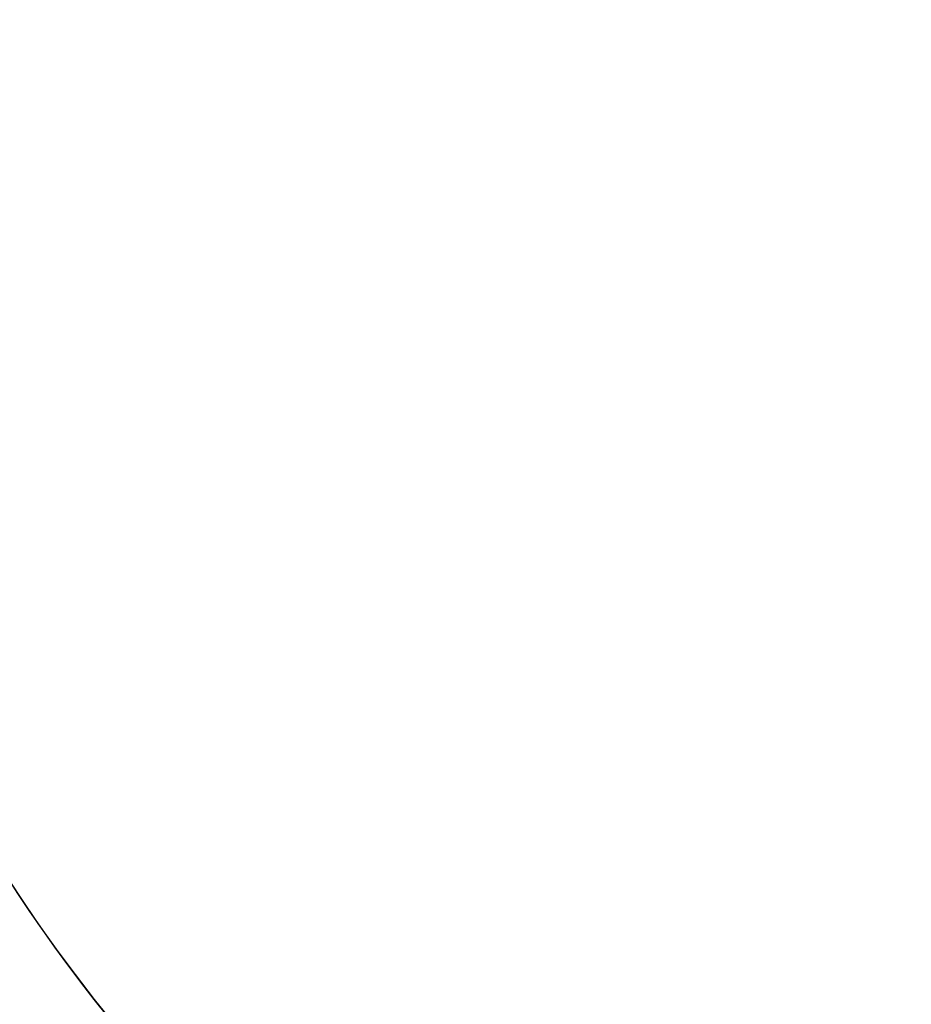
# Model space of a CAD drawing. Units: centimetres. Extents: x 16471 to 19990, y -1701 to 291.
# Drawn here: x 17663 to 17793, y -1042 to -898 of the extents above; entities that cross this region are included whole.
import ezdxf

# ---------------------------------------------------------------- set-up
doc = ezdxf.new("R2010")
doc.units = ezdxf.units.CM
doc.layers.add('VP-DIM', color=7, linetype='Continuous')
doc.layers.add('VP-HIC', color=6, linetype='Continuous')
doc.layers.add('VP-EQ', color=7, linetype='Continuous', true_color=0x8a3492)
doc.dimstyles.new('Strefa', dxfattribs={"dimtxt": 14, "dimasz": 20, "dimexe": 20, "dimexo": 50, "dimgap": 20, "dimtad": 0, "dimdec": 0, "dimzin": 0, "dimdsep": 46, "dimtxsty": 'Standard', "dimcen": 0.09, "dimadec": 0, "dimazin": 0, "dimtfac": 1, "dimtdec": 4, "dimtofl": 0, "dimtmove": 0, "dimatfit": 3, "dimfxl": 70, "dimfxlon": 1, "dimtolj": 1, "dimtzin": 0, "dimarcsym": 0})

# ---------------------------------------------------------------- blocks, each defined once
blk = doc.blocks.new('*D25')
at = {"layer": 'Defpoints', "color": 0}
for p in [(19451.17, 240.74), (17614.2, -863.38), (19451.17, -1200.23)]:
    blk.add_point(p, dxfattribs=at)
at = {"layer": 'VP-DIM', "color": 0, "lineweight": -2}
for p, q in [((17614.2, 140.74), (17614.2, 290.74)), ((19451.17, 140.74), (19451.17, 290.74)), ((17664.2, 240.74), (18570.62, 240.74)), ((19401.17, 240.74), (18710.62, 240.74))]:
    blk.add_line(p, q, dxfattribs=at)
at = {"layer": 'VP-DIM', "color": 0}
for points in [[(17664.2, 249.07), (17664.2, 232.41), (17614.2, 240.74)], [(19401.17, 232.41), (19401.17, 249.07), (19451.17, 240.74)]]:
    blk.add_solid(points, dxfattribs=at)
at = {"layer": 'VP-DIM', "color": 0, "insert": (18640.62, 240.74), "char_height": 30, "attachment_point": 5}
blk.add_mtext('\\A1;1837', dxfattribs=at)
blk = doc.blocks.new('3241_2D__')
at = {"layer": 'VP-EQ', "color": 0}
blk.add_lwpolyline([(19276.01, -792.92), (19104.61, -792.92, -0.230978), (18981.77, -877.44, -0.380708), (18970.81, -1076.65), (18945.68, -1101.92, -0.415482), (18733.09, -1102.07), (18723.94, -1092.9, -0.261864), (18577.67, -1107.93, -0.083405), (18535.4, -1081.79, -0.058316), (18486.11, -1061.08), (18481.66, -1058.57, -0.042813), (18449.21, -1036.38), (18413.46, -1007.16, -0.083971), (18362.99, -949.38, -0.036347), (18341.23, -950.2), (18341.23, -982.04, -0.328234), (18221.82, -1144.33, -0.307803), (18082.32, -1239.2), (17997.19, -1239.2, -0.220196), (17882.84, -1186.27), (17853.3, -1186.27, -0.290088), (17717.68, -1100.36, -0.102437), (17681.86, -1051.2, -0.110996), (17633.43, -962.72)], format="xyb", dxfattribs=at)

msp = doc.modelspace()

# ---------------------------------------------------------------- linework, layer by layer
at = {"layer": 'VP-HIC', "color": 30}
msp.add_lwpolyline([(18156.61, -828.04, 0.341203), (17984.76, -605.31), (17948.76, -595.08, 0.099819), (17858.11, -588), (17850.63, -588.9, 0.192914), (17700.64, -671.26), (17667.34, -711.82, 0.133287), (17617.94, -821.71), (17617.05, -827.31, 0.109725), (17623.14, -926.87), (17633.43, -962.72, 0.33448), (17854.49, -1129.23), (17859.41, -1129.23, 0.199422), (18022.36, -1061.54), (18089.56, -994.08, 0.198403), (18156.61, -831.76), (18156.61, -828.04)], format="xyb", dxfattribs=at)

# ---------------------------------------------------------------- block references
at = {"layer": 'VP-EQ', "color": 0}
msp.add_blockref('3241_2D__', (0, 0), dxfattribs=at)

# ---------------------------------------------------------------- dimensions: what is measured, and where the dimension line sits
at = {"layer": 'VP-DIM', "color": 0}
dim = msp.add_linear_dim(base=(19451.17, 240.74), p1=(17614.2, -863.38), p2=(19451.17, -1200.23), dimstyle='Strefa', override={"dimtxt": 30, "dimasz": 50, "dimexe": 50, "dimexo": 80, "dimfxl": 100}, dxfattribs=at)
dim.commit()
dim.dimension.update_dxf_attribs({"geometry": '*D25', "text_midpoint": (18640.62, 240.74), "dimtype": 160})

doc.saveas('drawing.dxf')
